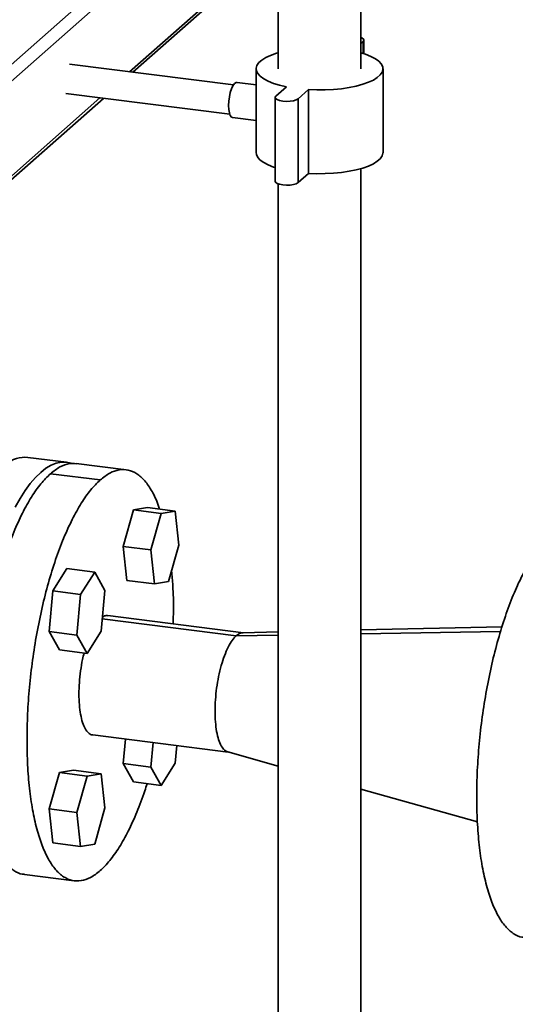
# Paper-space layout 'Blatt1' of a CAD drawing. Units: millimetres. Extents: x 0 to 6300, y 0 to 4455.
# Drawn here: x 4858 to 5026, y 2494 to 2826 of the extents above; entities that cross this region are included whole.
import ezdxf

# ---------------------------------------------------------------- set-up
doc = ezdxf.new("R2010")
doc.units = ezdxf.units.MM

psp = doc.layouts.new('Blatt1')

# ---------------------------------------------------------------- linework, layer by layer
at = {"color": 7, "linetype": 'Continuous', "lineweight": 35, "ltscale": 15}
for p, q in [((4945.59, 2892.87), (4945.59, 2809.81)), ((4973.59, 2809.81), (4973.59, 2892.87)), ((4945.59, 2890.8), (4797.76, 2760.43)), ((4945.59, 2885.14), (4800.57, 2757.25)), ((4945.59, 2853.09), (4895.36, 2808.8)), ((4896.53, 2808.65), (4945.59, 2851.92)), ((4973.59, 2818.38), (4974.31, 2819.03)), ((4974.31, 2819.03), (4974.31, 2815.01)), ((4974.57, 2814.92), (4974.57, 2819.5)), ((4930.5, 2804.37), (4875.09, 2811.35)), ((4938.14, 2809.81), (4938.14, 2781.52)), ((4981.04, 2781.52), (4981.04, 2809.81)), ((4938.14, 2804.42), (4931.72, 2805.23)), ((4873.84, 2801.43), (4929.25, 2794.45)), ((4948.39, 2803.71), (4944.86, 2800.59)), ((4952.34, 2799.65), (4955.88, 2802.77)), ((4955.88, 2802.77), (4955.88, 2774.48)), ((4799.75, 2723.3), (4886.53, 2799.83)), ((4885.36, 2799.98), (4800.57, 2725.2)), ((4944.6, 2800.12), (4944.6, 2771.84)), ((4952.34, 2799.65), (4952.34, 2771.36)), ((4930.22, 2793.32), (4938.14, 2792.32)), ((4973.59, 2406.29), (4973.59, 2776.11)), ((4952.34, 2771.36), (4955.88, 2774.48)), ((4945.59, 2770.96), (4945.59, 2406.29)), ((4874.09, 2676.88), (4861, 2678.53)), ((4894.2, 2674.35), (4877.37, 2676.47)), ((4885.45, 2670.89), (4868.62, 2673.01)), ((4901.42, 2661.55), (4896.69, 2660.75)), ((4910.77, 2660.37), (4901.42, 2661.55)), ((4896.69, 2660.75), (4893.22, 2648.46)), ((4906.04, 2659.58), (4896.69, 2660.75)), ((4902.58, 2647.28), (4906.04, 2659.58)), ((4906.04, 2659.58), (4910.77, 2660.37)), ((4910.77, 2660.37), (4912.04, 2648.87)), ((4893.22, 2648.46), (4894.49, 2636.96)), ((4902.58, 2647.28), (4893.22, 2648.46)), ((4912.04, 2648.87), (4908.58, 2636.57)), ((4903.84, 2635.78), (4902.58, 2647.28)), ((4874.22, 2640.94), (4869.49, 2633.39)), ((4883.58, 2639.76), (4874.22, 2640.94)), ((4878.84, 2632.21), (4883.58, 2639.76)), ((4883.58, 2639.76), (4887.04, 2633.58)), ((4894.49, 2636.96), (4903.84, 2635.78)), ((4908.58, 2636.57), (4903.84, 2635.78)), ((4869.49, 2633.39), (4868.22, 2619.65)), ((4878.84, 2632.21), (4869.49, 2633.39)), ((4877.58, 2618.47), (4878.84, 2632.21)), ((4887.04, 2633.58), (4885.77, 2619.84)), ((4933.83, 2619.29), (4888, 2625.07)), ((4931.46, 2618.27), (4886.15, 2623.98)), ((4868.22, 2619.65), (4871.69, 2613.47)), ((4877.58, 2618.47), (4868.22, 2619.65)), ((4881.04, 2612.29), (4877.58, 2618.47)), ((4885.77, 2619.84), (4881.04, 2612.29)), ((4945.59, 2618.49), (4931.46, 2618.27)), ((4945.59, 2619.56), (4933.65, 2619.29)), ((5021.3, 2621.29), (4973.59, 2620.2)), ((5020.79, 2619.67), (4973.59, 2618.93)), ((4881.04, 2612.29), (4871.69, 2613.47)), ((4882.91, 2584.72), (4928.75, 2578.95)), ((4893.99, 2583.33), (4893.22, 2575.03)), ((4902.58, 2573.85), (4903.34, 2582.15)), ((4911.32, 2581.14), (4910.77, 2575.23)), ((4928.58, 2578.99), (4945.59, 2574.22)), ((4893.22, 2575.03), (4896.69, 2568.85)), ((4902.58, 2573.85), (4893.22, 2575.03)), ((4910.77, 2575.23), (4906.04, 2567.67)), ((4871.69, 2572.04), (4868.22, 2559.75)), ((4876.42, 2572.83), (4871.69, 2572.04)), ((4881.04, 2570.86), (4871.69, 2572.04)), ((4876.42, 2572.83), (4885.77, 2571.65)), ((4906.04, 2567.67), (4902.58, 2573.85)), ((4877.58, 2558.57), (4881.04, 2570.86)), ((4881.04, 2570.86), (4885.77, 2571.65)), ((4885.77, 2571.65), (4887.04, 2560.15)), ((4906.04, 2567.67), (4896.69, 2568.85)), ((4973.59, 2566.37), (5012.93, 2555.33)), ((4868.22, 2559.75), (4869.49, 2548.25)), ((4877.58, 2558.57), (4868.22, 2559.75)), ((4878.84, 2547.07), (4877.58, 2558.57)), ((4887.04, 2560.15), (4883.58, 2547.86)), ((4878.84, 2547.07), (4869.49, 2548.25)), ((4883.58, 2547.86), (4878.84, 2547.07)), ((4859.87, 2537.57), (4876.7, 2535.44))]:
    psp.add_line(p, q, dxfattribs=at)
at = {"color": 7, "linetype": 'Continuous', "lineweight": 35, "ltscale": 15, "flags": 128}
for points in [[(4974.31, 2819.03), (4974.57, 2819.44), (4974.43, 2819.85), (4973.92, 2820.23), (4973.59, 2820.37)], [(4945.59, 2815.23), (4944.99, 2815.05), (4943.05, 2814.36), (4941.4, 2813.6), (4940.06, 2812.77), (4939.07, 2811.89), (4938.42, 2810.97), (4938.15, 2810.04), (4938.24, 2809.1), (4938.71, 2808.17), (4939.53, 2807.27), (4940.71, 2806.41), (4942.21, 2805.62), (4944.01, 2804.89), (4946.09, 2804.25), (4948.39, 2803.71)], [(4955.88, 2802.77), (4958.68, 2802.67), (4961.51, 2802.69), (4964.3, 2802.83), (4967, 2803.1), (4969.58, 2803.48), (4971.99, 2803.98), (4974.18, 2804.57), (4976.12, 2805.25), (4977.77, 2806.02), (4979.11, 2806.85), (4980.11, 2807.73), (4980.75, 2808.64), (4981.02, 2809.58), (4980.93, 2810.52), (4980.46, 2811.45), (4979.64, 2812.35), (4978.46, 2813.21), (4976.96, 2814), (4975.16, 2814.73), (4973.59, 2815.23)], [(4928.85, 2797.4), (4928.91, 2798.87), (4929.11, 2800.36), (4929.42, 2801.78), (4929.83, 2803.05), (4930.31, 2804.07), (4930.83, 2804.8), (4931.37, 2805.18), (4931.72, 2805.23)], [(4944.86, 2800.59), (4944.6, 2800.18), (4944.74, 2799.77), (4945.26, 2799.39), (4946.1, 2799.08), (4947.18, 2798.87), (4948.41, 2798.79), (4949.65, 2798.83), (4950.79, 2799.01), (4951.72, 2799.29), (4952.34, 2799.65)], [(4930.22, 2793.32), (4929.83, 2793.49), (4929.42, 2794.04), (4929.11, 2794.91), (4928.91, 2796.05), (4928.85, 2797.4)], [(4938.14, 2781.52), (4938.24, 2780.81), (4938.71, 2779.88), (4939.53, 2778.98), (4940.71, 2778.13), (4942.21, 2777.33), (4944.01, 2776.61), (4944.6, 2776.41)], [(4955.88, 2774.48), (4958.68, 2774.38), (4961.51, 2774.4), (4964.3, 2774.55), (4967, 2774.82), (4969.58, 2775.2), (4971.99, 2775.69), (4974.18, 2776.29), (4976.12, 2776.97), (4977.77, 2777.73), (4979.11, 2778.56), (4980.11, 2779.44), (4980.75, 2780.36), (4981.02, 2781.3), (4981.04, 2781.52)], [(4944.6, 2771.84), (4944.74, 2771.48), (4945.26, 2771.1), (4946.1, 2770.8), (4947.18, 2770.59), (4948.41, 2770.5), (4949.65, 2770.55), (4950.79, 2770.72), (4951.72, 2771), (4952.34, 2771.36)], [(4875.77, 2676.48), (4875.62, 2676.53), (4873.99, 2676.89), (4872.32, 2676.9), (4870.6, 2676.56), (4868.86, 2675.86), (4867.11, 2674.82), (4865.34, 2673.43), (4863.58, 2671.7), (4861.82, 2669.65), (4860.08, 2667.28), (4858.37, 2664.6), (4856.69, 2661.64)]]:
    psp.add_lwpolyline(points, dxfattribs=at)
at = {"color": 7, "linetype": 'Continuous', "lineweight": 35, "ltscale": 225}
psp.add_arc((4860.19, 2668.31), 10.25, 85.4729, 129.5554, dxfattribs=at)
at = {"color": 7, "linetype": 'Continuous', "lineweight": 35, "ltscale": 15}
for points, knots in [([(4877.35, 2676.36), (4876.58, 2676.43), (4874.8, 2676.59), (4871.85, 2675.52), (4869.7, 2673.85), (4868.62, 2673.01)], [0, 0, 0, 0, 0.275566, 0.637783, 1, 1, 1, 1]), ([(4868.62, 2673.01), (4867.54, 2671.95), (4865.38, 2669.83), (4862.19, 2665.27), (4859.12, 2659.79), (4856.21, 2653.39), (4853.51, 2646.2), (4851.07, 2638.34), (4848.93, 2629.94), (4847.12, 2621.15), (4845.69, 2612.12), (4844.64, 2603), (4844.01, 2593.95), (4843.8, 2585.13), (4844.01, 2576.68), (4844.64, 2568.74), (4845.69, 2561.47), (4847.12, 2554.97), (4848.93, 2549.36), (4851.07, 2544.74), (4853.51, 2541.17), (4856.21, 2538.82), (4858.36, 2537.66), (4859.63, 2537.67), (4859.88, 2537.67)], [0, 0, 0, 0, 0.047083, 0.094165, 0.141248, 0.188331, 0.235414, 0.282496, 0.329579, 0.376662, 0.423744, 0.470827, 0.51791, 0.564992, 0.612075, 0.659158, 0.706241, 0.753323, 0.800406, 0.847489, 0.894571, 0.941654, 0.988737, 1, 1, 1, 1]), ([(4885.45, 2670.89), (4886.53, 2671.74), (4888.69, 2673.42), (4891.88, 2674.48), (4894.95, 2674.42), (4897.86, 2673.15), (4900.57, 2670.74), (4902.99, 2667.13), (4904.65, 2663.84), (4905.38, 2661.49), (4905.53, 2661.03)], [0, 0, 0, 0, 0.138061, 0.276122, 0.414183, 0.552244, 0.690305, 0.828366, 0.966427, 1, 1, 1, 1]), ([(4901.28, 2568.27), (4901.03, 2567.45), (4899.98, 2563.99), (4897.85, 2558.55), (4894.96, 2552.12), (4891.88, 2546.63), (4888.69, 2542.13), (4885.45, 2538.71), (4882.21, 2536.42), (4879.03, 2535.3), (4875.96, 2535.37), (4873.04, 2536.63), (4870.35, 2539.06), (4867.9, 2542.62), (4865.76, 2547.24), (4863.96, 2552.85), (4862.52, 2559.35), (4861.48, 2566.62), (4860.85, 2574.56), (4860.63, 2583.01), (4860.85, 2591.83), (4861.48, 2600.88), (4862.52, 2610), (4863.96, 2619.03), (4865.76, 2627.82), (4867.9, 2636.22), (4870.35, 2644.08), (4873.04, 2651.27), (4875.96, 2657.67), (4879.03, 2663.15), (4882.21, 2667.71), (4884.37, 2669.83), (4885.45, 2670.89)], [0, 0, 0, 0, 0.010648, 0.044763, 0.078879, 0.112995, 0.14711, 0.181226, 0.215341, 0.249457, 0.283573, 0.317688, 0.351804, 0.385919, 0.420035, 0.454151, 0.488266, 0.522382, 0.556497, 0.590613, 0.624728, 0.658844, 0.69296, 0.727075, 0.761191, 0.795306, 0.829422, 0.863538, 0.897653, 0.931769, 0.965884, 1, 1, 1, 1]), ([(5028.72, 2516.4), (5028.48, 2516.4), (5027.2, 2516.39), (5025.06, 2517.54), (5022.35, 2519.9), (5019.91, 2523.47), (5017.77, 2528.09), (5015.96, 2533.7), (5014.53, 2540.19), (5013.49, 2547.47), (5012.85, 2555.4), (5012.64, 2563.86), (5012.85, 2572.68), (5013.49, 2581.73), (5014.53, 2590.85), (5015.96, 2599.88), (5017.77, 2608.67), (5019.91, 2617.07), (5022.35, 2624.93), (5025.05, 2632.12), (5027.96, 2638.52), (5031.04, 2644), (5034.22, 2648.56), (5036.38, 2650.68), (5037.46, 2651.74)], [0, 0, 0, 0, 0.011263, 0.058346, 0.105429, 0.152511, 0.199594, 0.246677, 0.293759, 0.340842, 0.387925, 0.435008, 0.48209, 0.529173, 0.576256, 0.623338, 0.670421, 0.717504, 0.764586, 0.811669, 0.858752, 0.905835, 0.952917, 1, 1, 1, 1]), ([(4909.59, 2640.17), (4909.74, 2638.52), (4910.11, 2634.25), (4910.27, 2628.2), (4910.14, 2623.77), (4910.1, 2622.29)], [0, 0, 0, 0, 0.296828, 0.764322, 1, 1, 1, 1]), ([(4887.99, 2625.02), (4887.62, 2625.06), (4887.04, 2625.12), (4886.42, 2624.69), (4886.21, 2624.53)], [0, 0, 0, 0, 0.644066, 1, 1, 1, 1]), ([(4928.59, 2579.03), (4928.21, 2579.18), (4927.4, 2579.52), (4926.34, 2580.96), (4925.44, 2583.07), (4924.77, 2585.82), (4924.36, 2589.08), (4924.22, 2592.72), (4924.36, 2596.61), (4924.77, 2600.59), (4925.44, 2604.51), (4926.34, 2608.23), (4927.44, 2611.6), (4928.69, 2614.47), (4930.05, 2616.81), (4930.99, 2617.78), (4931.46, 2618.27)], [0, 0, 0, 0, 0.065193, 0.137101, 0.20901, 0.280918, 0.352826, 0.424734, 0.496642, 0.568551, 0.640459, 0.712367, 0.784275, 0.856184, 0.928092, 1, 1, 1, 1]), ([(4931.46, 2618.27), (4931.93, 2618.64), (4932.68, 2619.23), (4933.39, 2619.21), (4933.65, 2619.2)], [0, 0, 0, 0, 0.629965, 1, 1, 1, 1]), ([(4880, 2612.42), (4879.82, 2611.71), (4879.33, 2609.79), (4878.78, 2606.38), (4878.36, 2602.4), (4878.22, 2598.51), (4878.36, 2594.87), (4878.77, 2591.62), (4879.44, 2588.87), (4880.34, 2586.73), (4881.44, 2585.35), (4882.32, 2584.71), (4882.85, 2584.77), (4882.92, 2584.77)], [0, 0, 0, 0, 0.059661, 0.162326, 0.264992, 0.367657, 0.470322, 0.572987, 0.675652, 0.778317, 0.880982, 0.983648, 1, 1, 1, 1])]:
    psp.add_open_spline(points, degree=3, knots=knots, dxfattribs=at)

doc.saveas('drawing.dxf')
